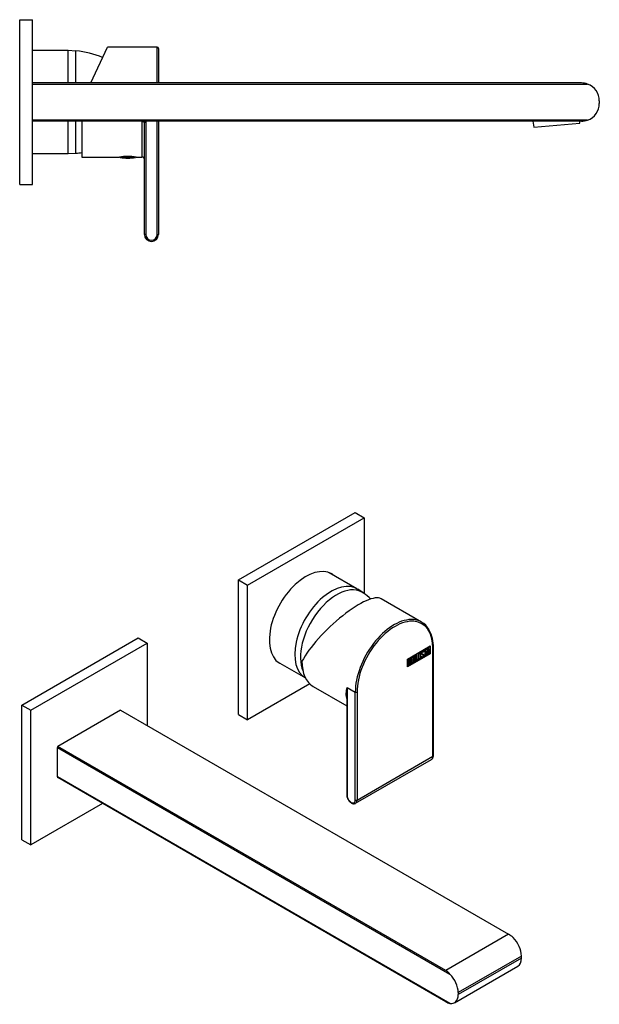
# Model space of a CAD drawing. Units: inches. Extents: x -518 to -45, y -52 to 340.
# Drawn here: x -272 to -45, y -45 to 340 of the extents above; entities that cross this region are included whole.
import ezdxf

# ---------------------------------------------------------------- set-up
doc = ezdxf.new("R2010")
doc.units = ezdxf.units.IN
for name, color, linetype in [('106001', 7, 'Continuous'), ('106005', 7, 'Continuous'), ('482002', 7, 'Continuous'), ('486012', 7, 'Continuous'), ('705002', 7, 'Continuous'), ('725004', 7, 'Continuous'), ('796013', 7, 'Continuous'), ('796014', 7, 'Continuous'), ('Default', 7, 'Continuous')]:
    doc.layers.add(name, color=color, linetype=linetype)

# ---------------------------------------------------------------- blocks, each defined once
blk = doc.blocks.new('SE6')
at = {"layer": '106001', "color": 7, "linetype": 'Continuous', "ltscale": 25.4}
for p, q in [((-253.23, 328.04), (-267.23, 328.04)), ((-253.23, 315.39), (-253.23, 328.04)), ((-250.23, 327.89), (-253.23, 328.04)), ((-250.23, 315.39), (-250.23, 327.89)), ((-253.23, 287.74), (-253.23, 300.39)), ((-250.23, 287.89), (-250.23, 300.39)), ((-267.23, 287.74), (-253.23, 287.74)), ((-253.23, 287.74), (-250.23, 287.89))]:
    blk.add_line(p, q, dxfattribs=at)
at = {"layer": '106005', "color": 7, "linetype": 'Continuous', "ltscale": 25.4}
for p, q in [((-250.23, 315.39), (-250.23, 327.89)), ((-250.23, 287.89), (-250.23, 300.39))]:
    blk.add_line(p, q, dxfattribs=at)
for centre, start, end in [((-252.64, 294.98), 67.0647, 85.8135), ((-252.64, 320.8), 274.1865, 278.2041)]:
    blk.add_arc(centre, 33, start, end, dxfattribs=at)
at = {"layer": '482002', "color": 7, "linetype": 'Continuous', "ltscale": 25.4}
for p, q in [((-244.43, 315.39), (-237.9, 329.39)), ((-218.43, 329.39), (-237.9, 329.39)), ((-218.43, 315.39), (-218.43, 329.39)), ((-217.93, 328.89), (-217.93, 315.39)), ((-247.93, 300.39), (-247.93, 286.39)), ((-224.43, 300.17), (-224.43, 286.39)), ((-223.43, 256.14), (-223.43, 299.81)), ((-222.93, 300.39), (-222.93, 256.14)), ((-218.43, 256.14), (-218.43, 300.39)), ((-217.93, 300.39), (-217.93, 256.14)), ((-247.93, 286.39), (-233.17, 286.39)), ((-226.68, 286.39), (-224.43, 286.39)), ((-222.93, 256.14), (-223.43, 256.14)), ((-218.43, 256.14), (-217.93, 256.14))]:
    blk.add_line(p, q, dxfattribs=at)
for centre, radius, start, end in [((-218.43, 328.89), 0.5, 0, 90), ((-193.61, 298.19), 30.88, 175.9151, 176.3162), ((-126.86, 297.89), 96.59, 178.5165, 178.8591), ((-229.93, 265.13), 21.51, 81.3093, 98.6907), ((-224.43, 285.39), 1, 0, 90), ((-220.68, 256.14), 2.75, 180, 360), ((-220.68, 256.14), 2.25, 180, 360)]:
    blk.add_arc(centre, radius, start, end, dxfattribs=at)
blk.add_ellipse((-224.43, 299.81), major_axis=(1, 0), ratio=0.359011, start_param=0, end_param=1.570796, dxfattribs=at)
at = {"layer": '486012', "color": 7, "linetype": 'Continuous', "ltscale": 25.4}
for p, q in [((-52.48, 315.39), (-267.23, 315.39)), ((-267.23, 314.96), (-50.07, 314.96)), ((-45.48, 308.39), (-45.48, 307.39)), ((-50.07, 300.82), (-267.23, 300.82)), ((-52.48, 300.39), (-267.23, 300.39))]:
    blk.add_line(p, q, dxfattribs=at)
for centre, radius, start, end in [((-52.47, 308.44), 6.95, 69.7971, 90.0675), ((-52.48, 308.39), 7, 0, 69.8646), ((-52.48, 307.39), 7, 290.1354, 360), ((-52.47, 307.35), 6.95, 269.9325, 290.2029)]:
    blk.add_arc(centre, radius, start, end, dxfattribs=at)
at = {"layer": '705002', "color": 7, "linetype": 'Continuous', "ltscale": 25.4}
for p, q in [((-230.75, 286.41), (-232.98, 286.41)), ((-232.81, 286.21), (-230.56, 286.21)), ((-230.75, 286.41), (-230.75, 286.62)), ((-229.16, 286.21), (-227.05, 286.21)), ((-228.96, 286.41), (-228.96, 286.62)), ((-226.88, 286.41), (-228.96, 286.41))]:
    blk.add_line(p, q, dxfattribs=at)
for centre, radius, start, end in [((-232.78, 286.41), 0.2, 180, 261.1525), ((-229.93, 304.72), 18.73, 261.1525, 278.8475), ((-230.55, 286.42), 0.201, 180.85, 268.2424), ((-229.86, 292.64), 6.46, 263.7654, 276.2346), ((-227.08, 286.41), 0.2, 278.8475, 360)]:
    blk.add_arc(centre, radius, start, end, dxfattribs=at)
blk.add_open_spline([(-229.16, 286.21), (-229.11, 286.22), (-229.06, 286.24), (-228.98, 286.3), (-228.96, 286.36), (-228.96, 286.41)], degree=3, knots=[0, 0, 0, 0, 0.5, 0.5, 1, 1, 1, 1], dxfattribs=at)
at = {"layer": '725004', "color": 7, "linetype": 'Continuous', "ltscale": 25.4}
for p, q in [((-71.52, 300.39), (-71.07, 298.11)), ((-71.07, 298.11), (-53.13, 299.68)), ((-53.13, 299.68), (-53.12, 300.39))]:
    blk.add_line(p, q, dxfattribs=at)
at = {"layer": '796013', "color": 7, "linetype": 'Continuous', "ltscale": 25.4}
for p, q in [((-272.23, 340.14), (-267.23, 340.14)), ((-272.23, 275.64), (-272.23, 340.14)), ((-267.23, 275.64), (-267.23, 340.14)), ((-272.23, 275.64), (-267.23, 275.64))]:
    blk.add_line(p, q, dxfattribs=at)
blk = doc.blocks.new('SE7')
at = {"layer": '106001', "color": 7, "linetype": 'Continuous', "ltscale": 25.4}
for p, q in [((-140.28, 117.47), (-151.19, 123.76)), ((-137.89, 115.9), (-139.93, 117.25)), ((-171.34, 88.86), (-160.43, 82.57))]:
    blk.add_line(p, q, dxfattribs=at)
for centre, major_axis, start_param, end_param in [((-150.36, 100.01), (-10.07, -17.45), 3.10623, 6.283185), ((-148.24, 98.79), (-10, -17.32), 3.089731, 5.874795)]:
    blk.add_ellipse(centre, major_axis=major_axis, ratio=0.57735, start_param=start_param, end_param=end_param, dxfattribs=at)
at = {"layer": '106005', "color": 7, "linetype": 'Continuous', "ltscale": 25.4}
blk.add_arc((-153.48, 93.07), 27.62, 47.552, 55.2767, dxfattribs=at)
blk.add_ellipse((-148.24, 98.79), major_axis=(-10, -17.32), ratio=0.57735, start_param=3.089731, end_param=5.874795, dxfattribs=at)
at = {"layer": '482002', "color": 7, "linetype": 'Continuous', "ltscale": 25.4}
for p, q in [((-115, 104.43), (-130.85, 113.58)), ((-120.51, 89.98), (-111.61, 95.12)), ((-120.4, 89.92), (-111.86, 94.85)), ((-120.33, 89.88), (-111.78, 94.81)), ((-114.45, 92.77), (-114.54, 92.82)), ((-114.29, 92.81), (-114.47, 92.71)), ((-114.22, 92.77), (-114.4, 92.67)), ((-114.32, 92.92), (-114.25, 92.88)), ((-114.32, 92.92), (-114.29, 92.81)), ((-114.29, 92.81), (-114.22, 92.77)), ((-114.25, 92.88), (-114.22, 92.77)), ((-114.09, 93.26), (-113.07, 93.85)), ((-113.74, 93.34), (-114.09, 93.13)), ((-113.66, 93.3), (-114.09, 93.05)), ((-114.09, 93.05), (-114.09, 93.26)), ((-113.74, 93.34), (-113.66, 93.3)), ((-113.66, 91.25), (-113.66, 93.3)), ((-113.14, 93.68), (-113.56, 93.44)), ((-113.56, 93.44), (-113.49, 93.4)), ((-113.56, 93.44), (-113.56, 91.39)), ((-113.07, 93.64), (-113.49, 93.4)), ((-113.49, 93.4), (-113.49, 91.35)), ((-113.14, 93.81), (-113.14, 93.68)), ((-113.14, 93.68), (-113.07, 93.64)), ((-113.07, 93.85), (-113.07, 93.64)), ((-113.03, 91.62), (-112.55, 94.15)), ((-112.78, 92.52), (-112.92, 91.77)), ((-112.71, 92.48), (-112.85, 91.72)), ((-112.35, 92.76), (-112.78, 92.52)), ((-112.78, 92.52), (-112.71, 92.48)), ((-112.55, 93.69), (-112.72, 92.76)), ((-112.72, 92.76), (-112.65, 92.72)), ((-112.28, 92.72), (-112.71, 92.48)), ((-112.48, 93.65), (-112.65, 92.72)), ((-112.65, 92.72), (-112.31, 92.91)), ((-112.55, 94.15), (-112.41, 94.23)), ((-112.55, 93.69), (-112.48, 93.65)), ((-112.31, 92.91), (-112.48, 93.65)), ((-112.47, 94.2), (-112.03, 92.28)), ((-112.41, 94.23), (-111.96, 92.24)), ((-112.35, 92.76), (-112.28, 92.72)), ((-112.14, 92.13), (-112.28, 92.72)), ((-111.86, 94.85), (-111.78, 94.81)), ((-111.78, 94.81), (-111.78, 92.12)), ((-111.68, 95.07), (-111.68, 92.05)), ((-111.61, 95.12), (-111.61, 92.01)), ((-110.55, 51.92), (-110.55, 94.18)), ((-110.4, 52.13), (-110.4, 94.38)), ((-111.68, 92.05), (-120.51, 86.96)), ((-111.61, 92.01), (-120.51, 86.88)), ((-120.51, 86.88), (-120.51, 89.98)), ((-120.4, 87.22), (-120.4, 89.92)), ((-120.4, 89.92), (-120.33, 89.88)), ((-111.78, 92.12), (-120.33, 87.18)), ((-120.33, 87.18), (-120.33, 89.88)), ((-120.15, 87.5), (-120.15, 89.76)), ((-120.04, 89.7), (-119.97, 89.66)), ((-120.04, 89.7), (-120.04, 88.98)), ((-120.04, 88.98), (-119.97, 88.94)), ((-120.04, 88.78), (-119.97, 88.74)), ((-120.04, 88.78), (-120.04, 87.85)), ((-119.97, 89.66), (-119.97, 88.94)), ((-119.97, 88.74), (-119.97, 87.81)), ((-119.55, 88.89), (-119.63, 88.94)), ((-119.53, 89.8), (-119.62, 89.85)), ((-119.55, 89.15), (-119.48, 89.11)), ((-119.3, 88.72), (-119.23, 88.68)), ((-119.04, 90.4), (-118.19, 90.89)), ((-119.04, 88.15), (-119.04, 90.4)), ((-118.26, 88.68), (-119.04, 88.23)), ((-118.19, 88.64), (-119.04, 88.15)), ((-118.26, 90.73), (-118.93, 90.34)), ((-118.93, 90.34), (-118.86, 90.3)), ((-118.93, 90.34), (-118.93, 89.64)), ((-118.51, 89.67), (-118.93, 89.43)), ((-118.93, 89.64), (-118.86, 89.59)), ((-118.93, 89.43), (-118.86, 89.39)), ((-118.93, 89.43), (-118.93, 88.49)), ((-118.19, 90.69), (-118.86, 90.3)), ((-118.86, 90.3), (-118.86, 89.59)), ((-118.86, 89.59), (-118.44, 89.84)), ((-118.44, 89.63), (-118.86, 89.39)), ((-118.86, 89.39), (-118.86, 88.45)), ((-118.86, 88.45), (-118.19, 88.84)), ((-118.51, 89.8), (-118.51, 89.67)), ((-118.51, 89.67), (-118.44, 89.63)), ((-118.44, 89.84), (-118.44, 89.63)), ((-118.26, 90.85), (-118.26, 90.73)), ((-118.26, 90.73), (-118.19, 90.69)), ((-118.26, 88.8), (-118.26, 88.68)), ((-118.26, 88.68), (-118.19, 88.64)), ((-118.19, 90.89), (-118.19, 90.69)), ((-118.19, 88.84), (-118.19, 88.64)), ((-117.98, 91.02), (-117.8, 91.12)), ((-117.98, 88.76), (-117.98, 91.02)), ((-117.33, 89.22), (-117.98, 88.84)), ((-117.26, 89.17), (-117.98, 88.76)), ((-117.87, 91.08), (-117.87, 89.11)), ((-117.87, 89.11), (-117.8, 89.07)), ((-117.8, 91.12), (-117.8, 89.07)), ((-117.8, 89.07), (-117.26, 89.38)), ((-117.33, 89.34), (-117.33, 89.22)), ((-117.33, 89.22), (-117.26, 89.17)), ((-117.26, 89.38), (-117.26, 89.17)), ((-117.08, 91.53), (-116.91, 91.63)), ((-117.08, 89.27), (-117.08, 91.53)), ((-116.44, 89.73), (-117.08, 89.36)), ((-116.37, 89.69), (-117.08, 89.27)), ((-116.98, 91.59), (-116.98, 89.62)), ((-116.98, 89.62), (-116.91, 89.58)), ((-116.91, 91.63), (-116.91, 89.58)), ((-116.91, 89.58), (-116.37, 89.89)), ((-116.44, 89.85), (-116.44, 89.73)), ((-116.44, 89.73), (-116.37, 89.69)), ((-116.37, 89.89), (-116.37, 89.69)), ((-116.04, 90.28), (-115.95, 90.23)), ((-115.5, 92.15), (-115.59, 92.2)), ((-115.1, 90.84), (-114.93, 90.94)), ((-115.06, 90.71), (-115.1, 90.84)), ((-114.92, 90.87), (-114.83, 90.82)), ((-114.84, 92.06), (-114.75, 92.01)), ((-114.51, 91.64), (-114.6, 91.7)), ((-114.25, 91.56), (-114.18, 91.52)), ((-113.56, 91.39), (-113.66, 91.33)), ((-113.49, 91.35), (-113.66, 91.25)), ((-113.56, 91.39), (-113.49, 91.35)), ((-112.85, 91.72), (-113.03, 91.62)), ((-112.92, 91.77), (-113.01, 91.71)), ((-112.92, 91.77), (-112.85, 91.72)), ((-112.03, 92.28), (-112.16, 92.21)), ((-111.96, 92.24), (-112.14, 92.13)), ((-112.03, 92.28), (-111.96, 92.24)), ((-111.68, 92.05), (-111.61, 92.01)), ((-120.4, 87.22), (-120.33, 87.18)), ((-120.04, 87.85), (-119.97, 87.81)), ((-118.93, 88.49), (-118.86, 88.45)), ((-157.36, 79.23), (-144.28, 71.68)), ((-144.13, 78.87), (-140.95, 77.03)), ((-144.13, 78.87), (-144.13, 36.61)), ((-144.28, 75.47), (-144.28, 36.82)), ((-140.95, 34.78), (-140.95, 77.03)), ((-140.25, 77.03), (-140.25, 34.78)), ((-140.82, 33.52), (-111.12, 50.66)), ((-140.25, 34.78), (-110.55, 51.92))]:
    blk.add_line(p, q, dxfattribs=at)
for centre, radius, start, end in [((-124.24, 94.82), 13.85, 358.1777, 27.8629), ((-119.72, 88.77), 0.421, 353.6276, 65.78), ((-119.65, 88.73), 0.421, 353.6276, 65.78), ((-136.85, 76.25), 7.74, 160.2273, 196.1654), ((-112.45, 75.77), 31.83, 174.4231, 180.5405)]:
    blk.add_arc(centre, radius, start, end, dxfattribs=at)
for centre, major_axis, ratio, start_param, end_param in [((-146.61, 97.85), (-16.19, -15.39), 0.285443, 3.225653, 5.581847), ((-125.75, 85.81), (-10.75, -18.62), 0.57735, 3.477583, 5.497787), ((-125.4, 85.6), (-10.5, -18.19), 0.57735, 2.356194, 5.497787), ((-125.75, 85.81), (-10.75, -18.62), 0.57735, 2.812713, 3.477583), ((-110.9, 94.38), (-0.5, 0), 0.57735, 2.356194, 3.141403), ((-146.61, 97.85), (10.75, 18.62), 0.57735, 2.356194, 3.141593), ((-140.6, 77.23), (-0.5, 0), 0.57735, 0.785398, 2.356194), ((-112.49, 53.05), (-1.37, 2.38), 0.57735, 3.141593, 3.926991), ((-110.9, 52.13), (-0.5, 0), 0.57735, 2.356194, 3.141593), ((-143.78, 36.82), (0.5, 0), 0.57735, 3.141593, 3.926991), ((-142.54, 35.7), (-1.12, 1.95), 0.57735, 0.785398, 3.926991), ((-140.6, 34.98), (-0.5, 0), 0.57735, 0.785398, 2.356194), ((-142.19, 35.9), (-1.37, 2.38), 0.57735, 3.146585, 3.926991)]:
    blk.add_ellipse(centre, major_axis=major_axis, ratio=ratio, start_param=start_param, end_param=end_param, dxfattribs=at)
for points, knots in [([(-114.93, 90.94), (-114.9, 90.88), (-114.87, 90.84), (-114.85, 90.83), (-114.8, 90.8), (-114.74, 90.81), (-114.58, 90.9), (-114.5, 90.98), (-114.45, 91.08), (-114.39, 91.18), (-114.36, 91.29), (-114.36, 91.51), (-114.42, 91.6), (-114.54, 91.66), (-114.6, 91.69), (-114.72, 91.75), (-114.89, 91.83), (-115.01, 91.89), (-115.08, 91.99), (-115.08, 92.29), (-115.04, 92.44), (-114.97, 92.59), (-114.9, 92.74), (-114.79, 92.86), (-114.44, 93.06), (-114.31, 93.04), (-114.25, 92.88)], [0, 0, 0, 0, 0.048835, 0.048835, 0.048835, 0.106697, 0.106697, 0.181092, 0.181092, 0.181092, 0.271968, 0.271968, 0.368614, 0.368614, 0.368614, 0.508902, 0.508902, 0.508902, 0.609862, 0.609862, 0.738718, 0.738718, 0.738718, 0.844128, 0.844128, 1, 1, 1, 1]), ([(-114.53, 92.81), (-114.57, 92.84), (-114.63, 92.83), (-114.8, 92.73), (-114.87, 92.66), (-114.91, 92.56), (-114.96, 92.47), (-114.98, 92.37), (-114.98, 92.19), (-114.93, 92.11), (-114.83, 92.06)], [0.0720988, 0.0720988, 0.0720988, 0.0720988, 0.1739055, 0.1739055, 0.2778902, 0.2778902, 0.2778902, 0.4273014, 0.4273014, 0.5514668, 0.5514668, 0.5514668, 0.5514668]), ([(-114.4, 92.67), (-114.42, 92.8), (-114.5, 92.82), (-114.73, 92.69), (-114.8, 92.61), (-114.84, 92.52), (-114.89, 92.43), (-114.91, 92.33), (-114.91, 92.14), (-114.84, 92.06), (-114.72, 92), (-114.66, 91.97), (-114.54, 91.91), (-114.37, 91.82), (-114.24, 91.75), (-114.18, 91.65), (-114.18, 91.52)], [0, 0, 0, 0, 0.173905, 0.173905, 0.27789, 0.27789, 0.27789, 0.427301, 0.427301, 0.566752, 0.566752, 0.566752, 0.800829, 0.800829, 0.800829, 1, 1, 1, 1]), ([(-120.15, 89.76), (-120.05, 89.82), (-119.95, 89.88), (-119.85, 89.94), (-119.57, 90.1), (-119.39, 90.09), (-119.32, 89.92), (-119.3, 89.87), (-119.28, 89.8), (-119.28, 89.61), (-119.3, 89.51), (-119.33, 89.41), (-119.36, 89.34), (-119.41, 89.24), (-119.48, 89.11)], [0, 0, 0, 0, 0.185694, 0.185694, 0.185694, 0.581176, 0.581176, 0.581176, 0.704726, 0.704726, 0.855456, 0.855456, 0.855456, 1, 1, 1, 1]), ([(-119.61, 89.85), (-119.61, 89.85), (-119.62, 89.85), (-119.62, 89.85), (-119.68, 89.88), (-119.76, 89.86), (-119.86, 89.8), (-119.92, 89.77), (-119.98, 89.73), (-120.04, 89.7)], [0.3399078, 0.3399078, 0.3399078, 0.3399078, 0.3721749, 0.3721749, 0.3721749, 0.7446355, 0.7446355, 0.7446355, 1, 1, 1, 1]), ([(-119.63, 88.93), (-119.68, 88.96), (-119.73, 88.96), (-119.8, 88.92), (-119.88, 88.88), (-119.96, 88.83), (-120.04, 88.78)], [0.4533824, 0.4533824, 0.4533824, 0.4533824, 0.7012982, 0.7012982, 0.7012982, 1, 1, 1, 1]), ([(-119.46, 89.6), (-119.46, 89.72), (-119.49, 89.79), (-119.55, 89.81), (-119.61, 89.84), (-119.69, 89.82), (-119.79, 89.76), (-119.85, 89.73), (-119.91, 89.69), (-119.97, 89.66)], [0, 0, 0, 0, 0.372175, 0.372175, 0.372175, 0.744636, 0.744636, 0.744636, 1, 1, 1, 1]), ([(-119.97, 88.94), (-119.87, 88.99), (-119.77, 89.05), (-119.68, 89.11), (-119.61, 89.14), (-119.56, 89.22), (-119.52, 89.33), (-119.48, 89.44), (-119.46, 89.52), (-119.46, 89.6)], [0, 0, 0, 0, 0.409997, 0.409997, 0.409997, 0.701848, 0.701848, 0.701848, 1, 1, 1, 1]), ([(-119.41, 88.58), (-119.41, 88.69), (-119.44, 88.78), (-119.5, 88.84), (-119.56, 88.92), (-119.64, 88.93), (-119.73, 88.88), (-119.81, 88.84), (-119.89, 88.79), (-119.97, 88.74)], [0, 0, 0, 0, 0.353452, 0.353452, 0.353452, 0.701298, 0.701298, 0.701298, 1, 1, 1, 1]), ([(-119.3, 88.72), (-119.3, 88.58), (-119.34, 88.42), (-119.42, 88.23), (-119.51, 88.03), (-119.62, 87.89), (-119.74, 87.82), (-119.79, 87.79), (-119.85, 87.76), (-119.91, 87.73)], [0, 0, 0, 0, 0.3080433, 0.3080433, 0.3080433, 0.6149154, 0.6149154, 0.6149154, 0.75, 0.75, 0.75, 0.75]), ([(-119.23, 88.68), (-119.23, 88.54), (-119.27, 88.38), (-119.35, 88.19), (-119.44, 87.99), (-119.55, 87.85), (-119.67, 87.78), (-119.72, 87.75), (-119.78, 87.72), (-119.84, 87.69)], [0, 0, 0, 0, 0.3080433, 0.3080433, 0.3080433, 0.6149154, 0.6149154, 0.6149154, 0.75, 0.75, 0.75, 0.75]), ([(-119.48, 90.07), (-119.44, 90.04), (-119.41, 90.01), (-119.39, 89.96), (-119.37, 89.91), (-119.35, 89.84), (-119.35, 89.65), (-119.37, 89.55), (-119.41, 89.45), (-119.43, 89.38), (-119.48, 89.29), (-119.55, 89.15)], [0.4712253, 0.4712253, 0.4712253, 0.4712253, 0.581176, 0.581176, 0.581176, 0.7047255, 0.7047255, 0.855456, 0.855456, 0.855456, 1, 1, 1, 1]), ([(-115.26, 90.76), (-115.26, 90.63), (-115.31, 90.49), (-115.41, 90.35), (-115.5, 90.22), (-115.6, 90.11), (-115.84, 89.98), (-115.94, 89.96), (-116.04, 89.99), (-116.14, 90.02), (-116.19, 90.1), (-116.19, 90.23), (-116.19, 90.69), (-116.19, 91.15), (-116.19, 91.61), (-116.19, 91.75), (-116.14, 91.89), (-116.04, 92.04), (-115.95, 92.16), (-115.84, 92.26), (-115.6, 92.4), (-115.5, 92.42), (-115.41, 92.39), (-115.31, 92.36), (-115.26, 92.28), (-115.26, 92.14), (-115.26, 91.68), (-115.26, 91.22), (-115.26, 90.76)], [0, 0, 0, 0, 0.065711, 0.065711, 0.065711, 0.132952, 0.132952, 0.198532, 0.198532, 0.198532, 0.264847, 0.264847, 0.264847, 0.49889, 0.49889, 0.49889, 0.567221, 0.567221, 0.567221, 0.633743, 0.633743, 0.699454, 0.699454, 0.699454, 0.765411, 0.765411, 0.765411, 1, 1, 1, 1]), ([(-115.33, 90.8), (-115.33, 90.67), (-115.38, 90.53), (-115.48, 90.39), (-115.57, 90.26), (-115.67, 90.16), (-115.91, 90.02), (-116.02, 90), (-116.11, 90.03), (-116.13, 90.03), (-116.15, 90.04), (-116.16, 90.05)], [0, 0, 0, 0, 0.0657109, 0.0657109, 0.0657109, 0.1329517, 0.1329517, 0.1985322, 0.1985322, 0.1985322, 0.2106734, 0.2106734, 0.2106734, 0.2106734]), ([(-115.58, 92.2), (-115.58, 92.2), (-115.59, 92.2), (-115.6, 92.2), (-115.65, 92.22), (-115.71, 92.21), (-115.85, 92.13), (-115.92, 92.07), (-115.97, 92), (-116.05, 91.9), (-116.09, 91.81), (-116.09, 91.72), (-116.09, 91.43), (-116.09, 91.15), (-116.09, 90.87)], [0.3340216, 0.3340216, 0.3340216, 0.3340216, 0.3401975, 0.3401975, 0.3401975, 0.3943817, 0.3943817, 0.4421913, 0.4421913, 0.4421913, 0.5002174, 0.5002174, 0.5002174, 0.6875, 0.6875, 0.6875, 0.6875]), ([(-116.09, 90.44), (-116.09, 90.43), (-116.09, 90.41), (-116.09, 90.4), (-116.09, 90.34), (-116.07, 90.3), (-116.03, 90.27)], [0.78125, 0.78125, 0.78125, 0.78125, 0.78931528, 0.78931528, 0.78931528, 0.83082188, 0.83082188, 0.83082188, 0.83082188]), ([(-115.44, 90.69), (-115.44, 91.13), (-115.44, 91.57), (-115.44, 92), (-115.44, 92.09), (-115.47, 92.14), (-115.53, 92.16), (-115.58, 92.18), (-115.64, 92.17), (-115.78, 92.09), (-115.85, 92.03), (-115.9, 91.96), (-115.98, 91.86), (-116.02, 91.77), (-116.02, 91.68), (-116.02, 91.24), (-116.02, 90.8), (-116.02, 90.36), (-116.02, 90.27), (-115.98, 90.23), (-115.9, 90.21), (-115.84, 90.21), (-115.78, 90.22), (-115.65, 90.29), (-115.59, 90.35), (-115.54, 90.42), (-115.48, 90.51), (-115.44, 90.6), (-115.44, 90.69)], [0, 0, 0, 0, 0.288367, 0.288367, 0.288367, 0.340198, 0.340198, 0.340198, 0.394382, 0.394382, 0.442191, 0.442191, 0.442191, 0.500217, 0.500217, 0.500217, 0.789315, 0.789315, 0.789315, 0.846578, 0.846578, 0.846578, 0.895123, 0.895123, 0.944797, 0.944797, 0.944797, 1, 1, 1, 1]), ([(-115.44, 92.41), (-115.37, 92.37), (-115.33, 92.3), (-115.33, 92.18), (-115.33, 92.17), (-115.33, 92.16), (-115.33, 92.15)], [0.71002661, 0.71002661, 0.71002661, 0.71002661, 0.76541113, 0.76541113, 0.76541113, 0.77088, 0.77088, 0.77088, 0.77088]), ([(-114.18, 91.52), (-114.18, 91.35), (-114.23, 91.18), (-114.31, 91.03), (-114.4, 90.87), (-114.52, 90.75), (-114.78, 90.6), (-114.86, 90.58), (-114.93, 90.61), (-114.95, 90.62), (-114.99, 90.65), (-115.06, 90.71)], [0, 0, 0, 0, 0.310892, 0.310892, 0.310892, 0.619798, 0.619798, 0.840008, 0.840008, 0.840008, 1, 1, 1, 1]), ([(-114.25, 91.56), (-114.25, 91.39), (-114.3, 91.23), (-114.38, 91.07), (-114.47, 90.92), (-114.59, 90.79), (-114.85, 90.65), (-114.93, 90.62), (-115, 90.65), (-115, 90.65), (-115.01, 90.65), (-115.01, 90.65)], [0, 0, 0, 0, 0.3108921, 0.3108921, 0.3108921, 0.6197982, 0.6197982, 0.8400084, 0.8400084, 0.8400084, 0.8673199, 0.8673199, 0.8673199, 0.8673199]), ([(-115, 90.98), (-114.97, 90.92), (-114.94, 90.88), (-114.92, 90.87), (-114.92, 90.87), (-114.91, 90.87), (-114.91, 90.86)], [0, 0, 0, 0, 0.04883476, 0.04883476, 0.04883476, 0.05175063, 0.05175063, 0.05175063, 0.05175063]), ([(-114.59, 91.69), (-114.6, 91.7), (-114.61, 91.7), (-114.61, 91.7), (-114.67, 91.73), (-114.79, 91.79), (-114.96, 91.87), (-114.97, 91.88), (-114.98, 91.88), (-114.99, 91.89)], [0.3620678, 0.3620678, 0.3620678, 0.3620678, 0.3686145, 0.3686145, 0.3686145, 0.508902, 0.508902, 0.508902, 0.5164852, 0.5164852, 0.5164852, 0.5164852]), ([(-119.97, 87.81), (-119.88, 87.87), (-119.79, 87.92), (-119.7, 87.97), (-119.61, 88.02), (-119.54, 88.11), (-119.48, 88.25), (-119.44, 88.36), (-119.41, 88.48), (-119.41, 88.58)], [0, 0, 0, 0, 0.338989, 0.338989, 0.338989, 0.667999, 0.667999, 0.667999, 1, 1, 1, 1]), ([(-111.11, 50.69), (-111, 50.76), (-110.77, 50.91), (-110.53, 51.32), (-110.41, 51.75), (-110.4, 52.02), (-110.4, 52.13)], [0, 0, 0, 0, 0.236302, 0.531817, 0.836866, 1, 1, 1, 1]), ([(-144.28, 36.82), (-144.28, 36.69), (-144.26, 36.38), (-144.13, 35.8), (-143.85, 35.14), (-143.46, 34.52), (-142.98, 34), (-142.44, 33.6), (-141.88, 33.37), (-141.37, 33.33), (-140.99, 33.4), (-140.85, 33.51), (-140.82, 33.54)], [0, 0, 0, 0, 0.063624, 0.181078, 0.298143, 0.41509, 0.532719, 0.651935, 0.773733, 0.87787, 0.976923, 1, 1, 1, 1])]:
    blk.add_open_spline(points, degree=3, knots=knots, dxfattribs=at)
for points in [[(-114.41, 93.04), (-114.37, 93.02), (-114.34, 92.98), (-114.32, 92.92)], [(-114.42, 91.85), (-114.31, 91.78), (-114.25, 91.68), (-114.25, 91.56)], [(-120.07, 87.63), (-120.12, 87.6), (-120.17, 87.57), (-120.22, 87.54)], [(-119.98, 87.6), (-120.04, 87.57), (-120.09, 87.54), (-120.15, 87.5)]]:
    blk.add_open_spline(points, degree=3, dxfattribs=at)
at = {"layer": '486012', "color": 7, "linetype": 'Continuous', "ltscale": 25.4}
for p, q in [((-232.86, 69.94), (-257.36, 55.79)), ((-232.86, 69.94), (-81.01, -17.74)), ((-257.48, 43.82), (-257.48, 55.37)), ((-257.48, 55.37), (-103.93, -33.28)), ((-105.51, -31.88), (-257.36, 55.79)), ((-103.93, -44.83), (-257.48, 43.82)), ((-105.51, -44.13), (-257.36, 43.55)), ((-81.01, -17.74), (-105.51, -31.88)), ((-75.93, -26.24), (-100.68, -40.52)), ((-75.93, -27.05), (-75.93, -26.24)), ((-102.13, -44.55), (-77.38, -30.26)), ((-75.93, -27.05), (-100.68, -41.34)), ((-100.68, -40.52), (-100.68, -41.34))]:
    blk.add_line(p, q, dxfattribs=at)
for centre, radius, start, end in [((-88.55, -30.65), 14.95, 51.1977, 59.7213), ((-108.33, -36.64), 5.53, 37.2741, 59.2919), ((-101.84, -38.07), 7.08, 238.827, 252.8544)]:
    blk.add_arc(centre, radius, start, end, dxfattribs=at)
for centre, major_axis, start_param, end_param in [((-245.11, 56.74), (-9.44, -16.35), 5.089159, 5.113731), ((-245.11, 56.74), (-9.44, -16.35), 5.881844, 5.906415), ((-80.88, -23.38), (3.5, -6.06), 0.785398, 2.004766), ((-80.88, -24.19), (-3.5, 6.06), 3.141593, 3.926991), ((-105.63, -37.67), (-3.5, 6.06), 3.926991, 5.146358), ((-105.63, -38.48), (-3.5, 6.06), 2.707623, 3.926991)]:
    blk.add_ellipse(centre, major_axis=major_axis, ratio=0.57735, start_param=start_param, end_param=end_param, dxfattribs=at)
at = {"layer": '796013', "color": 7, "linetype": 'Continuous', "ltscale": 25.4}
for p, q in [((-271.45, 71.95), (-225.84, 98.28)), ((-225.84, 98.28), (-222.31, 96.24)), ((-267.91, 69.91), (-222.31, 96.24)), ((-222.31, 96.24), (-222.31, 63.84)), ((-271.45, 71.95), (-267.91, 69.91)), ((-271.45, 19.28), (-271.45, 71.95)), ((-267.91, 17.24), (-267.91, 69.91)), ((-239.86, 33.44), (-267.91, 17.24)), ((-271.45, 19.28), (-267.91, 17.24))]:
    blk.add_line(p, q, dxfattribs=at)
at = {"layer": '796014', "color": 7, "linetype": 'Continuous', "ltscale": 25.4}
for p, q in [((-186.6, 120.94), (-140.99, 147.27)), ((-140.99, 147.27), (-137.45, 145.23)), ((-183.06, 118.9), (-137.45, 145.23)), ((-137.45, 145.23), (-137.45, 115.58)), ((-186.6, 68.27), (-186.6, 120.94)), ((-186.6, 120.94), (-183.06, 118.9)), ((-183.06, 66.23), (-183.06, 118.9)), ((-158.75, 80.27), (-183.06, 66.23)), ((-186.6, 68.27), (-183.06, 66.23))]:
    blk.add_line(p, q, dxfattribs=at)
for centre, major_axis, start_param, end_param in [((-160.26, 105.73), (10.12, 17.54), 0, 3.241014), ((-161.18, 106.26), (-10.12, -17.54), 3.042171, 3.096183), ((-160.26, 105.73), (10.12, 17.54), 6.183764, 6.283185), ((-161.18, 106.26), (-10.12, -17.54), 0.04541, 0.099422)]:
    blk.add_ellipse(centre, major_axis=major_axis, ratio=0.57735, start_param=start_param, end_param=end_param, dxfattribs=at)

msp = doc.modelspace()

# ---------------------------------------------------------------- block references
at = {"layer": 'Default'}
for name in ['SE6', 'SE7']:
    msp.add_blockref(name, (0, 0), dxfattribs=at)

doc.saveas('drawing.dxf')
